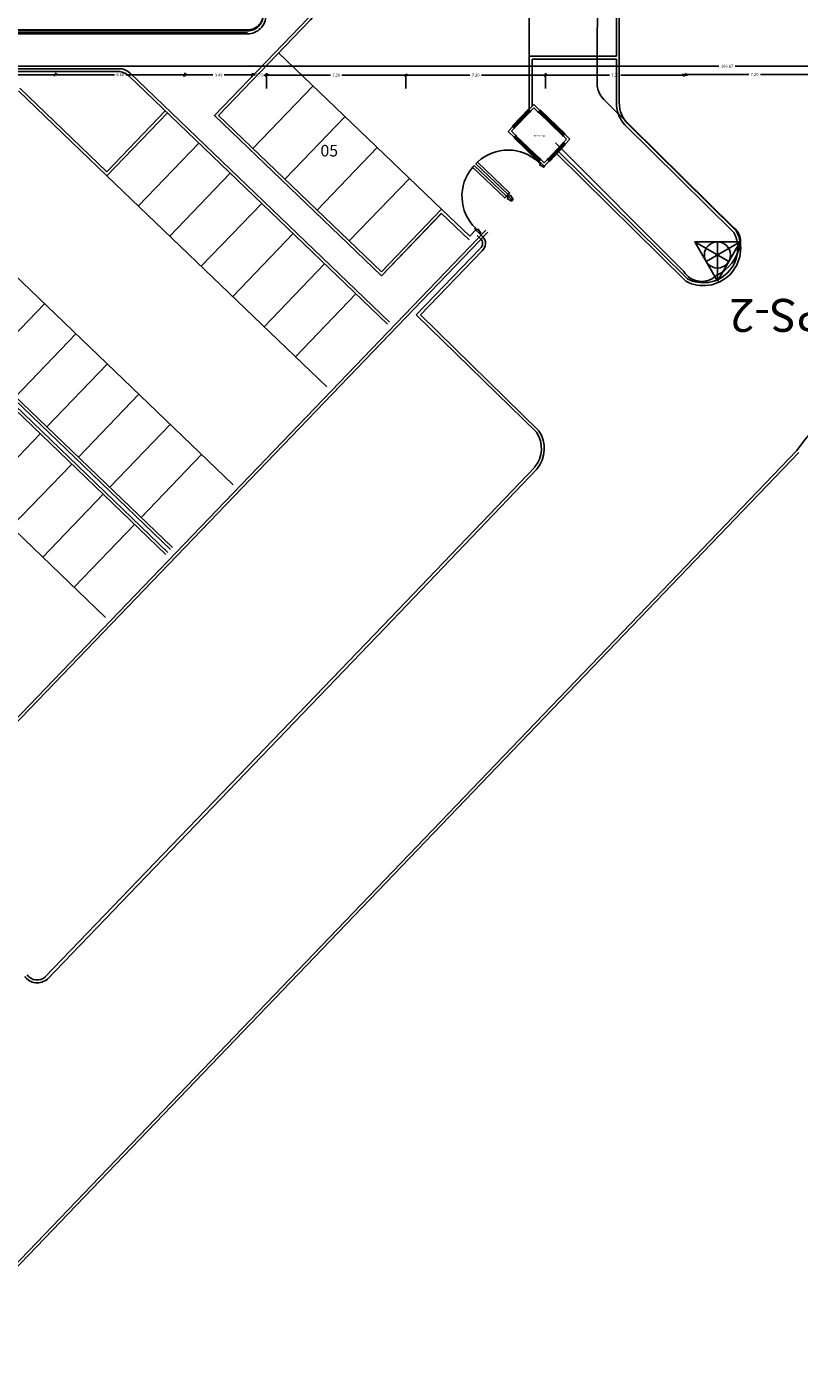
# Model space of a CAD drawing. Units: metres. Extents: x 109 to 2326, y -247 to 367.
# Drawn here: x 294 to 334, y -236 to -166 of the extents above; entities that cross this region are included whole.
import ezdxf
from ezdxf import colors
from ezdxf.entities.mleader import LeaderData, LeaderLine
from ezdxf.enums import TextEntityAlignment as Align
from ezdxf.math import Vec2, Vec3

# ---------------------------------------------------------------- set-up
doc = ezdxf.new("R2010")
doc.units = ezdxf.units.M
doc.layers.get('0').update_dxf_attribs({"color": 255})
doc.layers.get('Defpoints').update_dxf_attribs({"color": 255})
for name, color, linetype in [('A_PRY_01', 255, 'Continuous'), ('A_SEC_TABIQ', 255, 'Continuous'), ('B_CPE', 255, 'Continuous'), ('B_CPE_01', 255, 'Continuous'), ('BGT_A_PRY_01', 255, 'Continuous'), ('C80_XREFS_ESTADO ACTUAL INICIAL_RECORTADO$0$U_BORDILLOS_1', 255, 'Continuous'), ('DELTA', 255, 'Continuous'), ('GPS', 255, 'Continuous'), ('TX_03', 255, 'Continuous'), ('TX_04', 255, 'Continuous'), ('U_BORDILLOS_1', 255, 'Continuous'), ('U_BORDILLOS_2', 255, 'Continuous')]:
    doc.layers.add(name, color=color, linetype=linetype)
doc.styles.add('C80_XREFS_ESTADO ACTUAL INICIAL_RECORTADO$0$ROMANS', font='romans.shx')
doc.styles.add('C80_XREFS_ESTADO ACTUAL INICIAL_RECORTADO$0$Standard', font='arial.ttf')
doc.styles.add('C80_XREFS_ESTADO REFORMADO$0$Standard', font='txt')
doc.styles.add('COTA', font='txt')
doc.styles.get("Standard").update_dxf_attribs({"font": 'arial.ttf'})
doc.dimstyles.new('E50', dxfattribs={"dimtxt": 0.1, "dimasz": 0.062, "dimexe": 0.05, "dimexo": 0.1, "dimgap": 0.07, "dimtad": 0, "dimzin": 0, "dimdsep": 46, "dimtxsty": 'COTA', "dimblk": 'OBLIQUE', "dimcen": 0.15, "dimdle": 0.1, "dimclrd": 256, "dimclre": 256, "dimclrt": 256, "dimadec": 0, "dimazin": 0, "dimtfac": 1, "dimtmove": 2, "dimatfit": 3, "dimldrblk": 'OBLIQUE', "dimfxl": 1, "dimtolj": 1, "dimtzin": 0, "dimarcsym": 0})

# ---------------------------------------------------------------- blocks, each defined once
blk = doc.blocks.new('DELTA')
at = {"layer": 'GPS'}
blk.add_lwpolyline([(0, 3.36), (-2.91, -1.68), (2.91, -1.68)], close=True, dxfattribs=at)
for points in [[(0, 3.36), (0, -1.68)], [(-2.91, -1.68), (1.45, 0.84)], [(-1.45, 0.84), (2.91, -1.68)]]:
    blk.add_lwpolyline(points, dxfattribs=at)
blk.add_circle((0, 0), 1.68, dxfattribs=at)
blk = doc.blocks.new('_Oblique')
at = {"color": 0, "linetype": 'ByBlock', "lineweight": -2}
blk.add_line((-0.5, -0.5), (0.5, 0.5), dxfattribs=at)
blk = doc.blocks.new('*D819')
at = {"layer": 'Defpoints', "color": 0, "transparency": 16777216}
for p in [(313.252, -168.622), (306.052, -169.412, 1.128), (313.252, -169.412, 1.128)]:
    blk.add_point(p, dxfattribs=at)
at = {"layer": 'TX_04', "lineweight": -2, "transparency": 16777216}
for p, q in [((305.912, -168.622), (309.353, -168.622)), ((306.052, -169.312), (306.052, -168.572)), ((313.392, -168.622), (309.95, -168.622)), ((313.252, -169.312), (313.252, -168.572))]:
    blk.add_line(p, q, dxfattribs=at)
at = {"layer": 'TX_04', "lineweight": -2, "transparency": 16777216, "xscale": 0.14, "yscale": 0.14, "zscale": 0.14, "rotation": 180}
blk.add_blockref('_Oblique', (306.052, -168.622), dxfattribs=at)
at = {"layer": 'TX_04', "lineweight": -2, "transparency": 16777216, "xscale": 0.14, "yscale": 0.14, "zscale": 0.14}
blk.add_blockref('_Oblique', (313.252, -168.622), dxfattribs=at)
at = {"layer": 'TX_04', "transparency": 16777216, "insert": (309.652, -168.622), "char_height": 0.15, "attachment_point": 5, "style": 'COTA'}
blk.add_mtext('\\A1;7.20', dxfattribs=at)
blk = doc.blocks.new('*D820')
at = {"layer": 'Defpoints', "color": 0, "transparency": 16777216}
for p in [(320.452, -168.622), (313.252, -169.412, 1.128), (320.452, -169.412, 1.128)]:
    blk.add_point(p, dxfattribs=at)
at = {"layer": 'TX_04', "lineweight": -2, "transparency": 16777216}
for p, q in [((313.112, -168.622), (316.553, -168.622)), ((313.252, -169.312), (313.252, -168.572)), ((320.592, -168.622), (317.15, -168.622)), ((320.452, -169.312), (320.452, -168.572))]:
    blk.add_line(p, q, dxfattribs=at)
at = {"layer": 'TX_04', "lineweight": -2, "transparency": 16777216, "xscale": 0.14, "yscale": 0.14, "zscale": 0.14, "rotation": 180}
blk.add_blockref('_Oblique', (313.252, -168.622), dxfattribs=at)
at = {"layer": 'TX_04', "lineweight": -2, "transparency": 16777216, "xscale": 0.14, "yscale": 0.14, "zscale": 0.14}
blk.add_blockref('_Oblique', (320.452, -168.622), dxfattribs=at)
at = {"layer": 'TX_04', "transparency": 16777216, "insert": (316.852, -168.622), "char_height": 0.15, "attachment_point": 5, "style": 'COTA'}
blk.add_mtext('\\A1;7.20', dxfattribs=at)
blk = doc.blocks.new('*D826')
at = {"layer": 'Defpoints', "color": 0, "transparency": 16777216}
for p in [(276.393, -168.096, 1.128), (383.262, -168.163), (383.262, -168.622)]:
    blk.add_point(p, dxfattribs=at)
at = {"layer": 'TX_04', "lineweight": -2, "transparency": 16777216}
for p, q in [((276.253, -168.163), (329.4, -168.163)), ((276.393, -168.196), (276.393, -168.213)), ((383.402, -168.163), (330.255, -168.163)), ((383.262, -168.522), (383.262, -168.113))]:
    blk.add_line(p, q, dxfattribs=at)
at = {"layer": 'TX_04', "lineweight": -2, "transparency": 16777216, "xscale": 0.14, "yscale": 0.14, "zscale": 0.14, "rotation": 180}
blk.add_blockref('_Oblique', (276.393, -168.163), dxfattribs=at)
at = {"layer": 'TX_04', "lineweight": -2, "transparency": 16777216, "xscale": 0.14, "yscale": 0.14, "zscale": 0.14}
blk.add_blockref('_Oblique', (383.262, -168.163), dxfattribs=at)
at = {"layer": 'TX_04', "transparency": 16777216, "insert": (329.828, -168.163), "char_height": 0.15, "attachment_point": 5, "style": 'COTA'}
blk.add_mtext('\\A1;106.87', dxfattribs=at)
blk = doc.blocks.new('*D830')
at = {"layer": 'Defpoints', "color": 0, "transparency": 16777216}
for p in [(327.652, -168.513, 1.128), (327.652, -168.586), (334.852, -168.513, 1.128)]:
    blk.add_point(p, dxfattribs=at)
at = {"layer": 'TX_04', "lineweight": -2, "transparency": 16777216}
for p, q in [((327.512, -168.586), (330.953, -168.586)), ((327.652, -168.613), (327.652, -168.636)), ((334.992, -168.586), (331.55, -168.586)), ((334.852, -168.613), (334.852, -168.636))]:
    blk.add_line(p, q, dxfattribs=at)
at = {"layer": 'TX_04', "lineweight": -2, "transparency": 16777216, "xscale": 0.14, "yscale": 0.14, "zscale": 0.14, "rotation": 180}
blk.add_blockref('_Oblique', (327.652, -168.586), dxfattribs=at)
at = {"layer": 'TX_04', "lineweight": -2, "transparency": 16777216, "xscale": 0.14, "yscale": 0.14, "zscale": 0.14}
blk.add_blockref('_Oblique', (334.852, -168.586), dxfattribs=at)
at = {"layer": 'TX_04', "transparency": 16777216, "insert": (331.252, -168.586), "char_height": 0.15, "attachment_point": 5, "style": 'COTA'}
blk.add_mtext('\\A1;7.20', dxfattribs=at)
blk = doc.blocks.new('*D831')
at = {"layer": 'Defpoints', "color": 0, "transparency": 16777216}
for p in [(320.452, -168.622), (320.452, -168.622), (327.652, -168.513, 1.142)]:
    blk.add_point(p, dxfattribs=at)
at = {"layer": 'TX_04', "lineweight": -2, "transparency": 16777216}
for p, q in [((320.312, -168.622), (323.753, -168.622)), ((320.452, -168.522), (320.452, -168.572)), ((327.792, -168.622), (324.35, -168.622)), ((327.652, -168.613), (327.652, -168.672))]:
    blk.add_line(p, q, dxfattribs=at)
at = {"layer": 'TX_04', "lineweight": -2, "transparency": 16777216, "xscale": 0.14, "yscale": 0.14, "zscale": 0.14, "rotation": 180}
blk.add_blockref('_Oblique', (320.452, -168.622), dxfattribs=at)
at = {"layer": 'TX_04', "lineweight": -2, "transparency": 16777216, "xscale": 0.14, "yscale": 0.14, "zscale": 0.14}
blk.add_blockref('_Oblique', (327.652, -168.622), dxfattribs=at)
at = {"layer": 'TX_04', "transparency": 16777216, "insert": (324.052, -168.622), "char_height": 0.15, "attachment_point": 5, "style": 'COTA'}
blk.add_mtext('\\A1;7.20', dxfattribs=at)
blk = doc.blocks.new('*D832')
at = {"layer": 'Defpoints', "color": 0, "transparency": 16777216}
for p in [(305.327, -168.616), (305.327, -168.616), (306.052, -168.622, -1.128)]:
    blk.add_point(p, dxfattribs=at)
at = {"layer": 'TX_04', "lineweight": -2, "transparency": 16777216}
for p, q in [((305.327, -168.616), (305.187, -168.616)), ((305.327, -168.516), (305.327, -168.566)), ((305.327, -168.616), (305.391, -168.616)), ((306.052, -168.616), (305.988, -168.616)), ((306.052, -168.522), (306.052, -168.566)), ((306.052, -168.616), (306.192, -168.616))]:
    blk.add_line(p, q, dxfattribs=at)
at = {"layer": 'TX_04', "lineweight": -2, "transparency": 16777216, "xscale": 0.14, "yscale": 0.14, "zscale": 0.14}
blk.add_blockref('_Oblique', (305.327, -168.616), dxfattribs=at)
at = {"layer": 'TX_04', "lineweight": -2, "transparency": 16777216, "xscale": 0.14, "yscale": 0.14, "zscale": 0.14, "rotation": 180}
blk.add_blockref('_Oblique', (306.052, -168.616), dxfattribs=at)
at = {"layer": 'TX_04', "transparency": 16777216, "insert": (305.689, -168.616), "char_height": 0.15, "attachment_point": 5, "style": 'COTA'}
blk.add_mtext('\\A1;0.72', dxfattribs=at)
blk = doc.blocks.new('*D833')
at = {"layer": 'Defpoints', "color": 0, "transparency": 16777216}
for p in [(301.838, -168.601), (301.838, -168.616), (305.327, -168.616)]:
    blk.add_point(p, dxfattribs=at)
at = {"layer": 'TX_04', "lineweight": -2, "transparency": 16777216}
for p, q in [((301.698, -168.616), (303.287, -168.616)), ((301.838, -168.701), (301.838, -168.666)), ((305.467, -168.616), (303.877, -168.616)), ((305.327, -168.516), (305.327, -168.566))]:
    blk.add_line(p, q, dxfattribs=at)
at = {"layer": 'TX_04', "lineweight": -2, "transparency": 16777216, "xscale": 0.14, "yscale": 0.14, "zscale": 0.14, "rotation": 180}
blk.add_blockref('_Oblique', (301.838, -168.616), dxfattribs=at)
at = {"layer": 'TX_04', "lineweight": -2, "transparency": 16777216, "xscale": 0.14, "yscale": 0.14, "zscale": 0.14}
blk.add_blockref('_Oblique', (305.327, -168.616), dxfattribs=at)
at = {"layer": 'TX_04', "transparency": 16777216, "insert": (303.582, -168.616), "char_height": 0.15, "attachment_point": 5, "style": 'COTA'}
blk.add_mtext('\\A1;3.49', dxfattribs=at)
blk = doc.blocks.new('*D834')
at = {"layer": 'Defpoints', "color": 0, "transparency": 16777216}
for p in [(295.16, -168.601), (295.16, -168.601), (301.838, -168.601)]:
    blk.add_point(p, dxfattribs=at)
at = {"layer": 'TX_04', "lineweight": -2, "transparency": 16777216}
for p, q in [((295.02, -168.601), (298.2, -168.601)), ((295.16, -168.501), (295.16, -168.551)), ((301.978, -168.601), (298.798, -168.601)), ((301.838, -168.501), (301.838, -168.551))]:
    blk.add_line(p, q, dxfattribs=at)
at = {"layer": 'TX_04', "lineweight": -2, "transparency": 16777216, "xscale": 0.14, "yscale": 0.14, "zscale": 0.14, "rotation": 180}
blk.add_blockref('_Oblique', (295.16, -168.601), dxfattribs=at)
at = {"layer": 'TX_04', "lineweight": -2, "transparency": 16777216, "xscale": 0.14, "yscale": 0.14, "zscale": 0.14}
blk.add_blockref('_Oblique', (301.838, -168.601), dxfattribs=at)
at = {"layer": 'TX_04', "transparency": 16777216, "insert": (298.499, -168.601), "char_height": 0.15, "attachment_point": 5, "style": 'COTA'}
blk.add_mtext('\\A1;6.68', dxfattribs=at)
blk = doc.blocks.new('*D835')
at = {"layer": 'Defpoints', "color": 0, "transparency": 16777216}
for p in [(288.53, -168.601), (288.53, -168.601), (295.16, -168.601)]:
    blk.add_point(p, dxfattribs=at)
at = {"layer": 'TX_04', "lineweight": -2, "transparency": 16777216}
for p, q in [((288.39, -168.601), (291.547, -168.601)), ((288.53, -168.501), (288.53, -168.551)), ((295.3, -168.601), (292.144, -168.601)), ((295.16, -168.501), (295.16, -168.551))]:
    blk.add_line(p, q, dxfattribs=at)
at = {"layer": 'TX_04', "lineweight": -2, "transparency": 16777216, "xscale": 0.14, "yscale": 0.14, "zscale": 0.14, "rotation": 180}
blk.add_blockref('_Oblique', (288.53, -168.601), dxfattribs=at)
at = {"layer": 'TX_04', "lineweight": -2, "transparency": 16777216, "xscale": 0.14, "yscale": 0.14, "zscale": 0.14}
blk.add_blockref('_Oblique', (295.16, -168.601), dxfattribs=at)
at = {"layer": 'TX_04', "transparency": 16777216, "insert": (291.845, -168.601), "char_height": 0.15, "attachment_point": 5, "style": 'COTA'}
blk.add_mtext('\\A1;6.63', dxfattribs=at)
blk = doc.blocks.new('C80_XREFS_ESTADO ACTUAL INICIAL_RECORTADO$0$PUERTA DO')
at = {"layer": 'B_CPE'}
for points in [[(972.021, 643.219), (972.058, 643.219), (972.058, 643.292), (972.094, 643.292), (972.058, 643.438), (972.021, 643.438), (972.021, 643.219)], [(973.445, 642.594), (973.445, 643.219), (973.372, 643.219), (973.372, 642.571)], [(973.481, 643.438), (973.481, 643.219), (973.445, 643.219), (973.445, 643.292), (973.408, 643.292), (973.445, 643.438), (973.481, 643.438)], [(973.481, 643.438), (973.481, 643.219), (973.518, 643.219), (973.518, 643.292), (973.554, 643.292), (973.518, 643.438), (973.481, 643.438)], [(974.941, 643.219), (974.905, 643.219), (974.905, 643.292), (974.868, 643.292), (974.905, 643.438), (974.941, 643.438), (974.941, 643.219)]]:
    blk.add_lwpolyline(points, dxfattribs=at)
for points in [[(973.372, 641.832), (973.372, 643.219), (973.445, 643.219), (973.445, 641.832)], [(973.518, 641.832), (973.518, 643.219), (973.591, 643.219), (973.591, 641.832)]]:
    blk.add_lwpolyline(points, close=True, dxfattribs=at)
at = {"layer": 'B_CPE_01'}
for centre, radius, start, end in [((973.448, 643.22), 1.39, 180.0397, 266.864), ((973.515, 643.22), 1.389, 273.1068, 359.9895)]:
    blk.add_arc(centre, radius, start, end, dxfattribs=at)

msp = doc.modelspace()

# ---------------------------------------------------------------- linework, layer by layer
at = {"layer": 'A_PRY_01'}
for p, q in [((319.5775, -170.3811, -0.155), (318.7475, -171.2478, -0.155)), ((319.5992, -170.4019, -0.155), (319.5775, -170.3811, -0.155)), ((320.1772, -170.4207), (320.1564, -170.4424)), ((321.4675, -171.6566, -0.155), (320.1772, -170.4207)), ((318.7475, -171.2478), (318.7691, -171.2685)), ((321.4329, -171.6927, -0.155), (321.4675, -171.6566, -0.155)), ((318.8129, -171.8452), (318.8336, -171.8235)), ((320.1032, -173.081, -0.155), (318.8129, -171.8452)), ((321.4893, -172.2123, -0.155), (320.6593, -173.0789, -0.155)), ((321.4677, -172.1915, -0.155), (321.4893, -172.2123, -0.155)), ((320.1378, -173.0449, -0.155), (320.1032, -173.081, -0.155)), ((320.6593, -173.0789), (320.6376, -173.0581))]:
    msp.add_line(p, q, dxfattribs=at)
at = {"layer": 'A_SEC_TABIQ'}
for p, q in [((319.8456, -170.1447), (319.5992, -170.4019)), ((320.1564, -170.4424), (319.8456, -170.1447)), ((319.5992, -170.4019), (319.6858, -170.4849)), ((319.8492, -170.3143), (319.6858, -170.4849)), ((320.0734, -170.5291), (319.8492, -170.3143)), ((320.1564, -170.4424), (320.0734, -170.5291)), ((318.7691, -171.2685), (318.5228, -171.5258)), ((318.5228, -171.5258), (318.8336, -171.8235)), ((318.8558, -171.3515), (318.6924, -171.5221)), ((318.6924, -171.5221), (318.9166, -171.7368)), ((318.7691, -171.2685), (318.8558, -171.3515)), ((321.3637, -171.7649), (321.4467, -171.6782)), ((321.714, -171.9343), (321.4467, -171.6782)), ((318.8336, -171.8235), (318.9166, -171.7368)), ((321.5444, -171.9379), (321.3637, -171.7649)), ((321.381, -172.1085), (321.5444, -171.9379)), ((321.4677, -172.1915), (321.381, -172.1085)), ((321.4677, -172.1915), (321.714, -171.9343)), ((320.1205, -173.0629), (320.2069, -172.9727)), ((320.1239, -173.0593), (320.3912, -173.3154)), ((320.2069, -172.9727), (320.3876, -173.1457)), ((320.3876, -173.1457), (320.551, -172.9751)), ((320.3912, -173.3154), (320.6376, -173.0581)), ((320.6376, -173.0581), (320.551, -172.9751))]:
    msp.add_line(p, q, dxfattribs=at)
at = {"layer": 'B_CPE', "color": 11}
for p, q in [((319.5998, -170.4302, -0.155), (318.7974, -171.2679, -0.155)), ((319.6269, -170.4596, -0.155), (318.8263, -171.2956, -0.155)), ((319.6378, -170.47, -0.155), (318.8371, -171.306, -0.155)), ((319.6582, -170.5138, -0.155), (318.8558, -171.3515)), ((319.5998, -170.4302, -0.155), (319.6136, -170.4157, -0.155)), ((319.6413, -170.4699, -0.155), (319.5998, -170.4302, -0.155)), ((319.6092, -170.4456, -0.155), (319.6124, -170.4423, -0.155)), ((319.6097, -170.4674, -0.155), (319.6092, -170.4456, -0.155)), ((319.613, -170.4706, -0.155), (319.6097, -170.4674, -0.155)), ((319.6124, -170.4423, -0.155), (319.6269, -170.4561, -0.155)), ((319.6269, -170.4561, -0.155), (319.613, -170.4706, -0.155)), ((319.6269, -170.4596, -0.155), (319.6378, -170.47, -0.155)), ((319.6275, -170.4844, -0.155), (319.6413, -170.4699, -0.155)), ((319.6582, -170.5138, -0.155), (319.6275, -170.4844, -0.155)), ((319.6858, -170.4849, -0.155), (319.6582, -170.5138, -0.155)), ((320.0734, -170.5291), (320.1023, -170.5567)), ((321.3348, -171.7372, -0.155), (320.0879, -170.5429)), ((320.1023, -170.5567), (320.1317, -170.526)), ((320.1173, -170.5122), (320.157, -170.4707)), ((320.1317, -170.526), (320.1173, -170.5122)), ((321.3786, -171.7168, -0.155), (320.119, -170.5104)), ((320.1312, -170.5013), (320.1208, -170.5121)), ((321.389, -171.706, -0.155), (320.1294, -170.4996)), ((320.1449, -170.4833), (320.1311, -170.4978)), ((320.1311, -170.4978), (320.1455, -170.5116)), ((320.157, -170.4707), (320.1426, -170.4569)), ((320.1483, -170.4865), (320.1449, -170.4833)), ((320.1455, -170.5116), (320.1488, -170.5083)), ((320.1488, -170.5083), (320.1483, -170.4865)), ((321.4185, -171.6788, -0.155), (320.157, -170.4707)), ((318.7974, -171.2679), (318.7836, -171.2824)), ((318.8389, -171.3077), (318.7974, -171.2679)), ((318.8133, -171.2767), (318.8101, -171.28)), ((318.8101, -171.28), (318.8245, -171.2938)), ((318.835, -171.2762), (318.8133, -171.2767)), ((318.8245, -171.2938), (318.8383, -171.2794)), ((318.828, -171.2938), (318.8389, -171.3041)), ((318.8383, -171.2794), (318.835, -171.2762)), ((318.8528, -171.2932), (318.8389, -171.3077)), ((318.8835, -171.3226), (318.8528, -171.2932)), ((318.8558, -171.3515), (318.8835, -171.3226)), ((321.3787, -171.7204, -0.155), (321.4185, -171.6788, -0.155)), ((321.4185, -171.6788, -0.155), (321.4329, -171.6927, -0.155)), ((318.8619, -171.8229), (318.8475, -171.8091)), ((318.9017, -171.7814), (318.8619, -171.8229)), ((320.1233, -173.0311, -0.155), (318.8619, -171.8229)), ((318.874, -171.8103), (318.8878, -171.7958)), ((318.8774, -171.8135), (318.874, -171.8103)), ((318.8991, -171.813), (318.8774, -171.8135)), ((318.8878, -171.7958), (318.9023, -171.8097)), ((320.1492, -173.0004, -0.155), (318.8896, -171.794)), ((318.8914, -171.7957), (318.9018, -171.7849)), ((318.9023, -171.8097), (318.8991, -171.813)), ((320.1596, -172.9896, -0.155), (318.9, -171.7832)), ((318.9161, -171.7952), (318.9017, -171.7814)), ((318.9455, -171.7645), (318.9161, -171.7952)), ((318.9166, -171.7368), (318.9455, -171.7645)), ((320.178, -172.945, -0.155), (318.9311, -171.7507)), ((321.3533, -172.1374, -0.155), (320.551, -172.9751)), ((321.3979, -172.1559, -0.155), (320.5973, -172.9918, -0.155)), ((321.4088, -172.1662, -0.155), (320.6081, -173.0022, -0.155)), ((321.4394, -172.1921, -0.155), (320.637, -173.0298, -0.155)), ((321.3348, -171.7372, -0.155), (321.3642, -171.7065, -0.155)), ((321.3637, -171.7649, -0.155), (321.3348, -171.7372, -0.155)), ((321.381, -172.1085, -0.155), (321.3533, -172.1374, -0.155)), ((321.3533, -172.1374, -0.155), (321.384, -172.1668, -0.155)), ((321.4329, -171.6927, -0.155), (321.3637, -171.7649, -0.155)), ((321.3642, -171.7065, -0.155), (321.3787, -171.7204, -0.155)), ((321.3781, -171.6921, -0.155), (321.3813, -171.6887, -0.155)), ((321.3925, -171.7059, -0.155), (321.3781, -171.6921, -0.155)), ((321.389, -171.706, -0.155), (321.3786, -171.7168, -0.155)), ((321.3813, -171.6887, -0.155), (321.403, -171.6883, -0.155)), ((321.384, -172.1668, -0.155), (321.3979, -172.1523, -0.155)), ((321.4063, -171.6915, -0.155), (321.3925, -171.7059, -0.155)), ((321.3979, -172.1523, -0.155), (321.4394, -172.1921, -0.155)), ((321.4088, -172.1662, -0.155), (321.3979, -172.1559, -0.155)), ((321.4123, -172.1662, -0.155), (321.3985, -172.1806, -0.155)), ((321.3985, -172.1806, -0.155), (321.4018, -172.1838, -0.155)), ((321.4018, -172.1838, -0.155), (321.4235, -172.1834, -0.155)), ((321.403, -171.6883, -0.155), (321.4063, -171.6915, -0.155)), ((321.4267, -172.18, -0.155), (321.4123, -172.1662, -0.155)), ((321.4235, -172.1834, -0.155), (321.4267, -172.18, -0.155)), ((321.4394, -172.1921, -0.155), (321.4532, -172.1777, -0.155)), ((320.1631, -172.9895, -0.155), (320.1233, -173.0311, -0.155)), ((320.1233, -173.0311, -0.155), (320.1378, -173.0449, -0.155)), ((320.1348, -172.9901, -0.155), (320.1316, -172.9935, -0.155)), ((320.1316, -172.9935, -0.155), (320.1321, -173.0152, -0.155)), ((320.1321, -173.0152, -0.155), (320.1354, -173.0184, -0.155)), ((320.1493, -173.004, -0.155), (320.1348, -172.9901, -0.155)), ((320.1354, -173.0184, -0.155), (320.1493, -173.004, -0.155)), ((320.1378, -173.0449, -0.155), (320.2069, -172.9727, -0.155)), ((320.178, -172.945, -0.155), (320.1486, -172.9757, -0.155)), ((320.1486, -172.9757, -0.155), (320.1631, -172.9895, -0.155)), ((320.1492, -173.0004, -0.155), (320.1596, -172.9896, -0.155)), ((320.2069, -172.9727, -0.155), (320.178, -172.945, -0.155)), ((320.551, -172.9751), (320.5786, -172.9462)), ((320.5786, -172.9462), (320.6093, -172.9756)), ((320.6093, -172.9756), (320.5955, -172.9901)), ((320.5955, -172.9901), (320.637, -173.0298)), ((320.6098, -173.0004), (320.599, -172.99)), ((320.6099, -173.0039), (320.6238, -172.9895)), ((320.6244, -173.0177), (320.6099, -173.0039)), ((320.637, -173.0298), (320.6232, -173.0443)), ((320.6238, -172.9895), (320.6271, -172.9927)), ((320.6276, -173.0144), (320.6244, -173.0177)), ((320.6271, -172.9927), (320.6276, -173.0144))]:
    msp.add_line(p, q, dxfattribs=at)
for p in [(319.6703, -170.5011, -0.155), (320.0897, -170.5446), (318.8714, -171.3353), (318.9329, -171.7524), (321.3475, -171.7493, -0.155), (321.3654, -172.1247, -0.155), (320.1907, -172.9571, -0.155), (320.5665, -172.9589)]:
    msp.add_point(p, dxfattribs=at)
at = {"layer": 'BGT_A_PRY_01'}
for p, q in [((317.3769, -176.6275), (287.3376, -207.8826)), ((317.485, -176.7315), (287.4426, -207.9898))]:
    msp.add_line(p, q, dxfattribs=at)
at = {"layer": 'C80_XREFS_ESTADO ACTUAL INICIAL_RECORTADO$0$U_BORDILLOS_1', "ltscale": 0.05}
msp.add_lwpolyline([(305.0767, -166.288, 0.4142136), (305.8767, -165.488, 0.2313095)], format="xyb", dxfattribs=at)
at = {"layer": 'U_BORDILLOS_1', "ltscale": 0.05}
for p, q in [((300.8601, -193.3765), (266.4345, -160.3235)), ((301.2066, -193.0161), (266.7808, -159.9628)), ((319.613, -170.3875), (319.613, -167.6496)), ((319.613, -167.6496), (324.113, -167.6496)), ((297.8178, -173.8199), (293.2563, -169.4402)), ((297.8175, -173.8202), (300.9378, -170.5719)), ((330.3063, -176.6624), (324.7788, -171.2021)), ((327.6983, -179.2672), (321.0359, -172.6857)), ((315.0895, -175.5483), (311.9825, -178.7811)), ((315.0908, -175.7572), (311.9867, -178.9931)), ((315.0895, -175.5483), (316.5419, -176.9442)), ((316.5419, -176.9442), (316.8545, -176.6189)), ((317.0707, -176.8259), (317.2114, -176.9607)), ((317.1801, -177.6882), (313.9986, -180.9985)), ((320.1172, -186.9816), (313.9986, -180.9985)), ((333.4305, -188.0007), (287.9195, -235.4278)), ((312.1712, -197.154), (320.0098, -188.9617)), ((294.7416, -215.2932), (312.1712, -197.154))]:
    msp.add_line(p, q, dxfattribs=at)
msp.add_lwpolyline([(305.0767, -166.3395, 0.4142136), (305.8767, -165.5395, 0.2313095)], format="xyb", dxfattribs=at)
for centre, radius, start, end in [((325.7869, -170.0587), 1.5243, 178.825107, 228.594966), ((316.8655, -177.3103), 0.4917, 309.766646, 45.308207), ((328.6035, -177.5655), 1.9274, 241.98805, 27.940319), ((349.9957, -200.0432), 20.4799, 93.24606, 143.983788), ((318.7495, -187.9004), 1.6477, 319.900059, 33.889623), ((294.215, -214.7068), 0.7881, 215.144575, 311.929808)]:
    msp.add_arc(centre, radius, start, end, dxfattribs=at)
at = {"layer": 'U_BORDILLOS_2', "ltscale": 0.05}
for p, q in [((304.3255, -189.7722), (269.8974, -156.7168)), ((319.613, -167.6496), (319.613, -158.4496)), ((324.113, -158.4496), (324.113, -167.6496)), ((324.263, -158.4496), (324.263, -170.0275)), ((319.763, -170.2309), (319.763, -167.7996)), ((319.763, -167.7996), (324.113, -167.7996)), ((324.113, -167.7996), (324.113, -170.026)), ((330.1842, -176.7527), (324.5477, -171.1846)), ((327.7878, -179.1447), (321.1397, -172.5773)), ((315.0939, -175.7602), (311.9867, -178.9931)), ((315.0937, -175.7604), (316.5098, -177.1214)), ((316.9292, -176.8981), (317.1076, -177.069)), ((317.0719, -177.5843), (313.7874, -181.0018)), ((319.9927, -187.0653), (313.7874, -181.0018)), ((333.5387, -188.1045), (287.9238, -235.6399)), ((312.0628, -197.0503), (319.9014, -188.858)), ((294.6334, -215.1892), (312.0631, -197.0501))]:
    msp.add_line(p, q, dxfattribs=at)
at = {"layer": 'U_BORDILLOS_2'}
for p, q in [((300.964, -193.2683), (266.6466, -160.3192)), ((301.1028, -193.1243), (266.7851, -160.1749)), ((297.7419, -196.621), (263.3179, -163.5696)), ((315.0895, -175.5483), (306.6819, -167.4756)), ((297.8135, -173.6078), (293.3167, -169.2902)), ((308.4566, -169.173), (305.3493, -172.406)), ((297.8135, -173.6078), (300.8296, -170.468)), ((310.1148, -170.7668), (307.0076, -173.9998)), ((299.4405, -175.3785), (302.5604, -172.1306)), ((311.7731, -172.3606), (308.6659, -175.5935)), ((301.0635, -176.9369), (304.1831, -173.6893)), ((309.1767, -184.7258), (297.8178, -173.8199)), ((313.4314, -173.9543), (310.3242, -177.1873)), ((302.6865, -178.4952), (305.8057, -175.2479)), ((304.3095, -180.0535), (307.4284, -176.8066)), ((305.9326, -181.6118), (309.051, -178.3653)), ((307.5556, -183.1701), (310.6737, -179.924)), ((291.4742, -183.6717), (294.5916, -180.4264)), ((293.0973, -185.23), (296.2146, -181.9847)), ((294.7203, -186.7883), (297.8376, -183.543)), ((296.3433, -188.3466), (299.4607, -185.1013)), ((297.9663, -189.9049), (301.0837, -186.6596)), ((291.2565, -190.3942), (294.3739, -187.1489)), ((299.5893, -191.4632), (302.7067, -188.2179)), ((292.8795, -191.9525), (295.9969, -188.7072)), ((294.5026, -193.5108), (297.6199, -190.2655)), ((296.1256, -195.0691), (299.243, -191.8238))]:
    msp.add_line(p, q, dxfattribs=at)
at = {"layer": 'U_BORDILLOS_2', "ltscale": 0.05}
for points in [[(288.125, -102.3706), (273.5738, -132.461, 0.3070244), (277.5993, -155.2546), (290.4036, -168.202, 0.2003568), (290.9724, -168.4395), (298.3896, -168.4395, -0.1936318), (298.9436, -168.6624), (312.2956, -181.482)], [(288.26, -102.4359), (273.7099, -132.5243, 0.3069856), (277.7065, -155.1497), (290.4662, -168.052, 0.2003568), (291.035, -168.2895), (298.4499, -168.2895, -0.1936318), (299.004, -168.5124), (312.3995, -181.3738)], [(289.198, -104.2692), (275.1922, -133.232, 0.3064852), (278.8423, -153.8386), (291.0677, -166.2006, 0.2003568), (291.6365, -166.438), (305.0767, -166.438)], [(289.198, -104.3206), (275.1922, -133.2834, 0.3064852), (278.8423, -153.89), (291.0677, -166.252, 0.2003568), (291.6365, -166.4895), (305.0767, -166.4895)], [(289.3331, -104.3345), (275.3282, -133.2952, 0.3064402), (278.9495, -153.7337), (291.1303, -166.0506, 0.2003568), (291.6991, -166.288), (305.0767, -166.288)], [(289.3331, -104.3859), (275.3282, -133.3466, 0.3064402), (278.9495, -153.7851), (291.1303, -166.102, 0.2003568), (291.6991, -166.3395), (305.0767, -166.3395)], [(308.5967, -158.2996), (308.5967, -164.7215, -0.1936316), (308.2205, -165.6565), (303.3642, -170.7145), (311.9867, -178.9931)], [(308.7467, -158.4496), (308.7467, -164.7215, -0.1936316), (308.3287, -165.7604), (303.5763, -170.7101), (311.9825, -178.7811)], [(320.9699, -172.1202), (327.5939, -178.7602, 0.4736709), (329.2709, -178.9772, 0.2318207), (330.5029, -177.3992, 0.2913636), (330.1629, -176.4952), (323.5859, -169.9942, -0.254994), (323.1259, -168.8742), (323.1629, -158.0022)], [(305.0767, -166.4895, 0.4142136), (306.0267, -165.5395, 0.4142136)]]:
    msp.add_lwpolyline(points, format="xyb", dxfattribs=at)
for centre, radius, start, end in [((325.7869, -170.0587), 1.6743, 178.878972, 222.253701), ((316.8655, -177.3103), 0.3417, 309.766646, 45.308207), ((328.6035, -177.5655), 1.7774, 242.681073, 27.214642), ((318.7495, -187.9004), 1.4977, 319.900059, 33.889623), ((294.215, -214.7068), 0.6381, 215.144575, 311.929808)]:
    msp.add_arc(centre, radius, start, end, dxfattribs=at)

# ---------------------------------------------------------------- block references
at = {"layer": 'B_CPE', "xscale": 1.654828362792275, "yscale": 1.654828362792275, "zscale": 1.654828362792275, "rotation": 226.2351984896592}
msp.add_blockref('C80_XREFS_ESTADO ACTUAL INICIAL_RECORTADO$0$PUERTA DO', (664.0628, 1724.827), dxfattribs=at)
at = {"layer": 'DELTA', "xscale": 0.4022728050386688, "yscale": 0.4022728050386688, "zscale": 0.4022728050386688, "rotation": 180}
msp.add_blockref('DELTA', (329.3329, -177.9072, 2550.569), dxfattribs=at)

# ---------------------------------------------------------------- texts
at = {"layer": 'GPS'}
msp.add_text('GPS-2', height=1.7, rotation=180, dxfattribs=at).set_placement((333.2212, -180.1795, 2551.1691), align=Align.CENTER)
at = {"layer": 'TX_03', "style": 'C80_XREFS_ESTADO ACTUAL INICIAL_RECORTADO$0$Standard'}
msp.add_text('05', height=0.6, dxfattribs=at).set_placement((308.8394, -172.8226))
at = {"layer": 'TX_03', "style": 'C80_XREFS_ESTADO ACTUAL INICIAL_RECORTADO$0$ROMANS', "width": 0.9}
msp.add_text('PORTERIA', height=0.1, rotation=0.000089, dxfattribs=at).set_placement((319.8486, -171.8063, -0.0775))

# ---------------------------------------------------------------- dimensions: what is measured, and where the dimension line sits
at = {"layer": 'TX_04'}
for base, p1, p2, picture, middle in [((383.2617, -168.1634, -1.128), (276.3934, -168.0957), (383.2617, -168.622, -1.128), '*D826', (329.8275, -168.1634, -1.128)), ((288.5304, -168.6014), (295.1602, -168.6014), (288.5304, -168.6014), '*D835', (291.8453, -168.6014)), ((295.1602, -168.6014), (301.8378, -168.6014), (295.1602, -168.6014), '*D834', (298.499, -168.6014)), ((301.8378, -168.616), (305.3267, -168.616), (301.8378, -168.6014), '*D833', (303.5822, -168.616)), ((305.326704, -168.615956), (306.051699, -168.62205, -1.128), (305.326704, -168.615956), '*D832', (305.689201, -168.615956)), ((313.2517, -168.622, -1.128), (306.0517, -169.4119), (313.2517, -169.4119), '*D819', (309.6517, -168.622, -1.128)), ((320.4517, -168.622, -1.128), (313.2517, -169.4119), (320.4517, -169.4119), '*D820', (316.8517, -168.622, -1.128)), ((320.4517, -168.622, -1.128), (327.6517, -168.5134, 0.014), (320.4517, -168.622, -1.128), '*D831', (324.0517, -168.622, -1.128)), ((327.6517, -168.5858, -1.114), (334.8517, -168.5134, 0.014), (327.6517, -168.5134, 0.014), '*D830', (331.2517, -168.5858, -1.114))]:
    dim = msp.add_linear_dim(base=base, p1=p1, p2=p2, dimstyle='E50', override={"dimtxt": 0.15, "dimasz": 0.14, "dimdle": 0.14}, dxfattribs=at)
    dim.commit()
    dim.dimension.update_dxf_attribs({"geometry": picture, "text_midpoint": middle})

# ---------------------------------------------------------------- leaders
at = {"layer": 'U_BORDILLOS_2', "ltscale": 0.05}
ml = msp.add_multileader_mtext('Standard', dxfattribs=at)
ml.set_content('ZONA DE LUCERNARIOS', color=256, style='C80_XREFS_ESTADO REFORMADO$0$Standard')
ml.set_leader_properties()
ml.build(insert=Vec2(0, 0))
ml.multileader.update_dxf_attribs({"dogleg_length": 2, "arrow_head_size": 2})
ctx = ml.context
ctx.base_point, ctx.char_height, ctx.arrow_head_size, ctx.plane_origin = Vec3(308.6784, -163.9765), 2, 2, Vec3(299.8793, -158.2678)
notes = []
notes.append((ctx, [(0, (1, 1, 0), (306.6784, -163.9765), (1, 0), 2, [(0, [(299.9415, -157.4349)], 0, [])])]))
ctx.mtext.insert, ctx.mtext.flow_direction = Vec3(310.6784, -162.9483), 5
for ctx, leaders in notes:
    for number, flags, end, landing, length, lines in leaders:
        leader = LeaderData()
        leader.index, (leader.has_last_leader_line, leader.has_dogleg_vector, leader.attachment_direction) = number, flags
        leader.last_leader_point, leader.dogleg_vector, leader.dogleg_length = Vec3(end), Vec3(landing), length
        for number, points, colour, breaks in lines:
            line = LeaderLine()
            line.index, line.vertices, line.color, line.breaks = number, Vec3.list(points), colors.encode_raw_color(colour), breaks
            leader.lines.append(line)
        ctx.leaders.append(leader)

doc.saveas('drawing.dxf')
